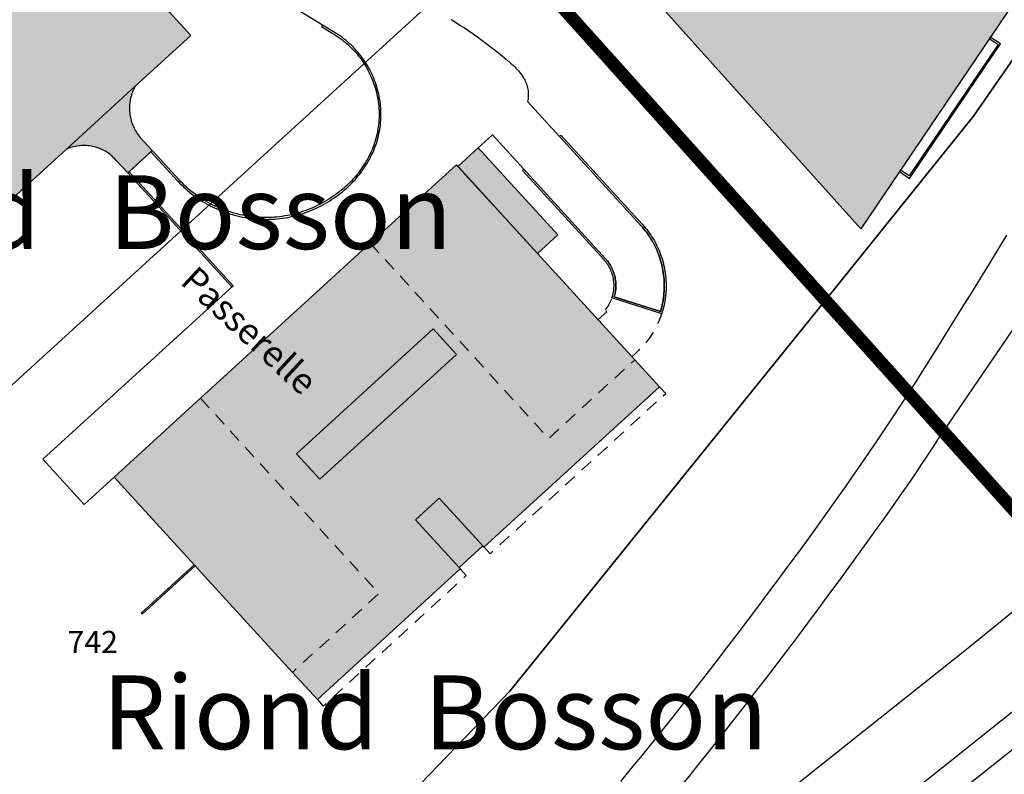
# Model space of a CAD drawing. Units: metres. Extents: x 525499 to 530006, y 149000 to 154003.
# Drawn here: x 526479 to 526613, y 150792 to 150894 of the extents above; entities that cross this region are included whole.
import ezdxf

# ---------------------------------------------------------------- set-up
doc = ezdxf.new("R2010")
doc.units = ezdxf.units.M
doc.header["$LTSCALE"] = 25
doc.linetypes.add('LTYP13', pattern=[0.12, 0.07, -0.05])
doc.linetypes.add('LTYP156', pattern=[0.7, 0.4, -0.1, 0.1, -0.1])
for name, color, linetype in [('vd_cad_tpr_baths_s', 250, 'Continuous'), ('vd_cad_tpr_baths_s_hatch', 253, 'Continuous'), ('vd_cad_tpr_batss_s', 250, 'Continuous'), ('vd_cad_tpr_batss_s_hatch', 254, 'Continuous'), ('vd_cad_tpr_com_l', 7, 'Continuous'), ('vd_cad_tpr_com_l_hide', 255, 'Continuous'), ('vd_cad_tpr_csdur_s', 250, 'Continuous'), ('vd_cad_tpr_ldit_p', 7, 'Continuous'), ('vd_cad_tpr_odl_l_traitplein', 250, 'Continuous'), ('vd_cad_tpr_odl_l_traittille', 250, 'Continuous'), ('vd_cad_tpr_odx_p', 7, 'Continuous'), ('vd_cad_tpr_parv_s', 250, 'Continuous'), ('vd_cad_tpr_parx_p', 7, 'Continuous')]:
    doc.layers.add(name, color=color, linetype=linetype)
doc.styles.add('STYP23', font='swissl.ttf')
doc.styles.add('STYP24', font='swissli.ttf')

# ---------------------------------------------------------------- blocks, each defined once
blk = doc.blocks.new('CAD_2500_MorgesCommune_ACAD_1_FMEBLOCK1')
at = {"layer": 'vd_cad_tpr_baths_s'}
for points in [[(-36.96, -6.11), (-25.27, 4.58), (-2.26, 25.59), (9.42, 36.24), (9.64, 36), (20.42, 24.22), (33.6, 9.8), (36.96, 6.11), (13.16, -15.61), (12.99, -15.43), (7.1, -8.98), (3.89, -11.92), (9.78, -18.36), (9.95, -18.55), (-9.42, -36.24), (-12.78, -32.58)], [(-12.26, -2.94), (-9.1, -6.4), (9.42, 10.51), (6.27, 13.97)]]:
    blk.add_lwpolyline(points, close=True, dxfattribs=at)
blk = doc.blocks.new('CAD_2500_MorgesCommune_ACAD_1_FMEBLOCK39')
at = {"layer": 'vd_cad_tpr_csdur_s'}
blk.add_lwpolyline([(-1152.776, -585.4655), (-1172.165, -613.8555), (-1176.816, -608.6745), (-1174.963, -605.7385), (-1173.115, -602.7985), (-1171.274, -599.8545), (-1169.438, -596.9075), (-1168.244, -594.9875), (-1167.058, -593.0635), (-1165.879, -591.1345), (-1164.708, -589.2005), (-1163.544, -587.2625)], dxfattribs=at)
blk = doc.blocks.new('CAD_2500_MorgesCommune_ACAD_1_FMEBLOCK81')
at = {"layer": 'vd_cad_tpr_csdur_s'}
blk.add_lwpolyline([(349.1, -524.79), (418.65, -471.05), (465.13, -435.1), (462.43, -432.09), (457.42, -426.5), (452.97, -421.54), (442.2, -409.54), (439.52, -406.55), (432.39, -398.61), (415.69, -380.01), (411.04, -374.82), (399.74, -362.24), (356.97, -415.23), (336.36, -436.64), (300.15, -471.36), (277.31, -494.72)], dxfattribs=at)
blk = doc.blocks.new('CAD_2500_MorgesCommune_ACAD_1_FMEBLOCK117')
at = {"layer": 'vd_cad_tpr_parv_s'}
blk.add_lwpolyline([(63.78, -31.564), (-86.91, -133.534), (-144.59, -69.274), (-124.52, -44.324), (-104.78, -15.824)], dxfattribs=at)

msp = doc.modelspace()

# ---------------------------------------------------------------- hatches: boundary and pattern name
at = {"layer": 'vd_cad_tpr_baths_s_hatch'}
for points in [[(526553.256, 150919.961), (526565.723, 150921.26), (526565.71, 150921.345), (526566.002, 150921.38), (526568.711, 150918.364), (526574.258, 150919.579), (526575.198, 150918.235), (526582.152, 150919.666), (526580.868, 150921.513), (526581.507, 150921.655), (526582.746, 150919.88), (526599.44, 150923.353), (526616.039, 150899.416), (526593.111, 150865.45), (526544.972, 150919.098)], [(526487.382, 150908.045), (526502.341, 150891.668), (526494.798, 150884.777), (526485.43, 150876.218), (526477.754, 150869.206), (526455.289, 150893.798), (526479.877, 150916.262), (526480.082, 150916.037)]]:
    msp.add_hatch(color=256, dxfattribs=at).paths.add_polyline_path(points, flags=0)
h = msp.add_hatch(color=256, dxfattribs=at)
h.paths.add_polyline_path([(526491.925, 150831.79), (526503.616, 150842.475), (526526.62, 150863.489), (526538.306, 150874.136), (526538.518, 150873.904), (526549.3, 150862.116), (526562.484, 150847.7), (526565.84, 150844.014), (526542.047, 150822.285), (526541.876, 150822.473), (526535.98, 150828.918), (526532.771, 150825.981), (526538.661, 150819.537), (526538.832, 150819.35), (526519.465, 150801.663), (526516.098, 150805.324)], flags=0)
h.paths.add_polyline_path([(526516.625, 150834.956), (526519.786, 150831.499), (526538.302, 150848.408), (526535.155, 150851.873)], flags=0)
at = {"layer": 'vd_cad_tpr_batss_s_hatch'}
for points in [[(526492.157, 150874.77), (526492.011, 150874.93), (526491.859, 150875.085), (526491.702, 150875.234), (526491.539, 150875.377), (526491.37, 150875.514), (526491.197, 150875.644), (526491.019, 150875.768), (526490.836, 150875.885), (526490.649, 150875.995), (526490.458, 150876.098), (526490.264, 150876.193), (526490.066, 150876.282), (526489.864, 150876.362), (526489.66, 150876.435), (526489.453, 150876.501), (526489.244, 150876.558), (526489.033, 150876.608), (526488.82, 150876.65), (526488.606, 150876.683), (526488.391, 150876.709), (526488.175, 150876.726), (526487.958, 150876.735), (526487.741, 150876.736), (526487.524, 150876.729), (526487.308, 150876.714), (526487.093, 150876.691), (526486.878, 150876.659), (526486.665, 150876.62), (526486.453, 150876.572), (526486.243, 150876.517), (526486.036, 150876.454), (526485.831, 150876.383), (526485.629, 150876.304), (526485.43, 150876.218), (526494.798, 150884.777), (526494.694, 150884.585), (526494.596, 150884.389), (526494.506, 150884.19), (526494.423, 150883.987), (526494.347, 150883.782), (526494.279, 150883.575), (526494.218, 150883.364), (526494.165, 150883.152), (526494.119, 150882.938), (526494.081, 150882.723), (526494.051, 150882.506), (526494.029, 150882.289), (526494.015, 150882.07), (526494.008, 150881.852), (526494.01, 150881.633), (526494.019, 150881.415), (526494.036, 150881.197), (526494.061, 150880.979), (526494.094, 150880.763), (526494.134, 150880.548), (526494.182, 150880.335), (526494.238, 150880.123), (526494.302, 150879.914), (526494.373, 150879.707), (526494.451, 150879.503), (526494.537, 150879.302), (526494.629, 150879.104), (526494.729, 150878.909), (526494.836, 150878.718), (526494.95, 150878.531), (526495.07, 150878.348), (526495.197, 150878.17), (526495.33, 150877.997), (526495.469, 150877.828), (526497.087, 150876.061), (526493.794, 150873.015)], [(526549.3, 150862.116), (526538.518, 150873.904), (526541.275, 150876.426), (526552.06, 150864.629)], [(526516.625, 150834.956), (526535.155, 150851.873), (526538.302, 150848.408), (526519.786, 150831.499)], [(526538.661, 150819.537), (526532.771, 150825.981), (526535.98, 150828.918), (526541.876, 150822.473)]]:
    msp.add_hatch(color=256, dxfattribs=at).paths.add_polyline_path(points, flags=0)

# ---------------------------------------------------------------- linework, layer by layer
at = {"layer": 'vd_cad_tpr_baths_s'}
for points in [[(526553.256, 150919.961), (526565.723, 150921.26), (526565.71, 150921.345), (526566.002, 150921.38), (526568.711, 150918.364), (526574.258, 150919.579), (526575.198, 150918.235), (526582.152, 150919.666), (526580.868, 150921.513), (526581.507, 150921.655), (526582.746, 150919.88), (526599.44, 150923.353), (526616.039, 150899.416), (526593.111, 150865.45), (526544.972, 150919.098)], [(526487.382, 150908.045), (526502.341, 150891.668), (526494.798, 150884.777), (526485.43, 150876.218), (526477.754, 150869.206), (526455.289, 150893.798), (526479.877, 150916.262), (526480.082, 150916.037)]]:
    msp.add_lwpolyline(points, close=True, dxfattribs=at)
at = {"layer": 'vd_cad_tpr_batss_s'}
for points in [[(526492.157, 150874.77), (526492.011, 150874.93), (526491.859, 150875.085), (526491.702, 150875.234), (526491.539, 150875.377), (526491.37, 150875.514), (526491.197, 150875.644), (526491.019, 150875.768), (526490.836, 150875.885), (526490.649, 150875.995), (526490.458, 150876.098), (526490.264, 150876.193), (526490.066, 150876.282), (526489.864, 150876.362), (526489.66, 150876.435), (526489.453, 150876.501), (526489.244, 150876.558), (526489.033, 150876.608), (526488.82, 150876.65), (526488.606, 150876.683), (526488.391, 150876.709), (526488.175, 150876.726), (526487.958, 150876.735), (526487.741, 150876.736), (526487.524, 150876.729), (526487.308, 150876.714), (526487.093, 150876.691), (526486.878, 150876.659), (526486.665, 150876.62), (526486.453, 150876.572), (526486.243, 150876.517), (526486.036, 150876.454), (526485.831, 150876.383), (526485.629, 150876.304), (526485.43, 150876.218), (526494.798, 150884.777), (526494.694, 150884.585), (526494.596, 150884.389), (526494.506, 150884.19), (526494.423, 150883.987), (526494.347, 150883.782), (526494.279, 150883.575), (526494.218, 150883.364), (526494.165, 150883.152), (526494.119, 150882.938), (526494.081, 150882.723), (526494.051, 150882.506), (526494.029, 150882.289), (526494.015, 150882.07), (526494.008, 150881.852), (526494.01, 150881.633), (526494.019, 150881.415), (526494.036, 150881.197), (526494.061, 150880.979), (526494.094, 150880.763), (526494.134, 150880.548), (526494.182, 150880.335), (526494.238, 150880.123), (526494.302, 150879.914), (526494.373, 150879.707), (526494.451, 150879.503), (526494.537, 150879.302), (526494.629, 150879.104), (526494.729, 150878.909), (526494.836, 150878.718), (526494.95, 150878.531), (526495.07, 150878.348), (526495.197, 150878.17), (526495.33, 150877.997), (526495.469, 150877.828), (526497.087, 150876.061), (526493.794, 150873.015)], [(526549.3, 150862.116), (526538.518, 150873.904), (526541.275, 150876.426), (526552.06, 150864.629)], [(526516.625, 150834.956), (526535.155, 150851.873), (526538.302, 150848.408), (526519.786, 150831.499)], [(526538.661, 150819.537), (526532.771, 150825.981), (526535.98, 150828.918), (526541.876, 150822.473)]]:
    msp.add_lwpolyline(points, close=True, dxfattribs=at)
at = {"layer": 'vd_cad_tpr_com_l', "linetype": 'LTYP156', "const_width": 1.75, "flags": 128}
msp.add_lwpolyline([(526937.61, 150470.21), (526934.23, 150473.8), (526923.66, 150485.02), (526922.99, 150485.73), (526921.75, 150487.05), (526910.55, 150498.93), (526877.12, 150534.37), (526869.02, 150542.92), (526868.37, 150543.54), (526842.13, 150572.89), (526831.4, 150584.8), (526829.11, 150587.36), (526809.26, 150609.54), (526794.81, 150625.65), (526732.18, 150695.45), (526724.03, 150704.53), (526653.69, 150782.9), (526645.98, 150791.5), (526588.3, 150855.76), (526544.305, 150904.801), (526500.93, 150953.15), (526558.88, 150981.25), (526554.76, 150986.52), (526546.84, 150996.77), (526543.76, 151000.79), (526520.64, 151030.89), (526500.71, 151056.94), (526480.38, 151083.47), (526468.94, 151098.22), (526453.94, 151117.92), (526331.96, 151286.74), (526331.78, 151286.99), (526327.89, 151293.06), (526336.1, 151298.47), (526345.45, 151304.71), (526365.72, 151320.28), (526364.76, 151321.43), (526341.66, 151349.51), (526339.54, 151352), (526319.78, 151375.9), (526311.63, 151385.84), (526306.26, 151392.36), (526300.04, 151399.8), (526292.79, 151408.65), (526280.3, 151423.7), (526272.24, 151433.53), (526260.55, 151447.6), (526255.04, 151454.3), (526240.17, 151472.29), (526233.16, 151480.8), (526232.58, 151481.49), (526214.77, 151503.1), (526194.15, 151528.01), (526171.6, 151555.34), (526169.03, 151558.55)], dxfattribs=at)
at = {"layer": 'vd_cad_tpr_com_l_hide', "const_width": 1.75}
msp.add_lwpolyline([(526724.03, 150704.53), (526653.69, 150782.9), (526645.98, 150791.5), (526588.3, 150855.76), (526544.305, 150904.801), (526500.93, 150953.15), (526558.88, 150981.25), (526554.76, 150986.52), (526546.84, 150996.77), (526543.76, 151000.79), (526520.64, 151030.89), (526500.71, 151056.94), (526480.38, 151083.47), (526468.94, 151098.22), (526453.94, 151117.92), (526331.96, 151286.74)], dxfattribs=at)
at = {"layer": 'vd_cad_tpr_csdur_s'}
msp.add_lwpolyline([(526537.581, 150893.834), (526538.187, 150893.454), (526538.789, 150893.067), (526539.386, 150892.673), (526539.979, 150892.273), (526540.567, 150891.866), (526541.151, 150891.452), (526541.73, 150891.032), (526542.304, 150890.606), (526542.874, 150890.173), (526543.439, 150889.734), (526543.999, 150889.289), (526544.553, 150888.837), (526545.103, 150888.38), (526545.648, 150887.916), (526545.839, 150887.754), (526546.024, 150887.587), (526546.204, 150887.413), (526546.379, 150887.234), (526546.548, 150887.05), (526546.711, 150886.86), (526546.868, 150886.665), (526547.019, 150886.466), (526547.163, 150886.261), (526547.301, 150886.053), (526547.432, 150885.84), (526547.557, 150885.623), (526547.641, 150885.454), (526547.717, 150885.282), (526547.785, 150885.107), (526547.846, 150884.929), (526547.899, 150884.749), (526547.945, 150884.566), (526547.982, 150884.382), (526548.011, 150884.196), (526548.032, 150884.009), (526548.045, 150883.821), (526548.05, 150883.633), (526548.046, 150883.445), (526548.035, 150883.257), (526548.015, 150883.07), (526547.987, 150882.884), (526547.951, 150882.699), (526552.268, 150877.956), (526563.3, 150865.887), (526563.508, 150865.654), (526563.71, 150865.416), (526563.906, 150865.173), (526564.095, 150864.925), (526564.278, 150864.672), (526564.455, 150864.414), (526564.624, 150864.152), (526564.787, 150863.885), (526564.943, 150863.615), (526565.092, 150863.34), (526565.233, 150863.062), (526565.368, 150862.78), (526565.495, 150862.495), (526565.614, 150862.207), (526565.727, 150861.915), (526565.831, 150861.621), (526565.928, 150861.324), (526566.017, 150861.025), (526566.098, 150860.723), (526566.172, 150860.42), (526566.238, 150860.115), (526566.295, 150859.808), (526566.345, 150859.5), (526566.387, 150859.19), (526566.421, 150858.88), (526566.446, 150858.569), (526566.464, 150858.257), (526566.474, 150857.945), (526566.475, 150857.632), (526566.469, 150857.32), (526566.454, 150857.008), (526566.431, 150856.697), (526566.401, 150856.386), (526566.362, 150856.076), (526566.315, 150855.768), (526566.26, 150855.46), (526566.197, 150855.154), (526566.127, 150854.85), (526566.048, 150854.548), (526565.962, 150854.248), (526559.696, 150856.234), (526559.75, 150856.432), (526559.797, 150856.631), (526559.835, 150856.833), (526559.867, 150857.035), (526559.89, 150857.239), (526559.906, 150857.443), (526559.914, 150857.648), (526559.914, 150857.853), (526559.907, 150858.058), (526559.891, 150858.263), (526559.868, 150858.466), (526559.838, 150858.669), (526559.799, 150858.871), (526559.753, 150859.07), (526559.7, 150859.268), (526559.639, 150859.464), (526559.57, 150859.657), (526559.494, 150859.848), (526559.412, 150860.035), (526559.322, 150860.22), (526559.225, 150860.4), (526559.121, 150860.577), (526559.011, 150860.75), (526558.894, 150860.919), (526558.771, 150861.083), (526558.642, 150861.242), (526558.507, 150861.396), (526547.435, 150873.536), (526543.193, 150878.189), (526541.275, 150876.426), (526538.518, 150873.904), (526538.306, 150874.136), (526526.62, 150863.489), (526503.616, 150842.475), (526491.925, 150831.79), (526487.858, 150828.094), (526482.265, 150834.234), (526508.063, 150857.737), (526493.977, 150873.186), (526496.903, 150875.892), (526500.538, 150871.909), (526500.79, 150871.646), (526501.048, 150871.388), (526501.312, 150871.136), (526501.582, 150870.89), (526501.856, 150870.65), (526502.136, 150870.417), (526502.422, 150870.189), (526502.712, 150869.968), (526503.007, 150869.754), (526503.306, 150869.546), (526503.61, 150869.344), (526503.919, 150869.15), (526504.232, 150868.962), (526504.549, 150868.782), (526504.87, 150868.609), (526505.194, 150868.442), (526505.523, 150868.283), (526505.854, 150868.132), (526506.189, 150867.988), (526506.528, 150867.851), (526506.869, 150867.722), (526507.213, 150867.6), (526507.559, 150867.486), (526507.908, 150867.38), (526508.257, 150867.282), (526508.608, 150867.191), (526508.961, 150867.109), (526509.316, 150867.034), (526509.672, 150866.967), (526510.03, 150866.909), (526510.389, 150866.858), (526510.749, 150866.816), (526511.11, 150866.781), (526511.471, 150866.755), (526511.834, 150866.736), (526512.196, 150866.726), (526512.558, 150866.724), (526512.921, 150866.73), (526513.283, 150866.744), (526513.645, 150866.767), (526514.006, 150866.797), (526514.367, 150866.836), (526514.726, 150866.882), (526515.085, 150866.937), (526515.442, 150866.999), (526515.797, 150867.07), (526516.151, 150867.148), (526516.503, 150867.235), (526516.854, 150867.329), (526517.201, 150867.431), (526517.547, 150867.541), (526517.89, 150867.659), (526518.23, 150867.784), (526518.567, 150867.917), (526518.902, 150868.057), (526519.233, 150868.205), (526519.56, 150868.36), (526519.884, 150868.523), (526520.205, 150868.692), (526520.521, 150868.869), (526520.834, 150869.053), (526521.142, 150869.244), (526521.446, 150869.441), (526521.745, 150869.646), (526522.04, 150869.857), (526522.315, 150870.054), (526522.586, 150870.257), (526522.852, 150870.466), (526523.113, 150870.681), (526523.369, 150870.903), (526523.619, 150871.13), (526523.865, 150871.363), (526524.105, 150871.602), (526524.339, 150871.846), (526524.567, 150872.095), (526524.79, 150872.35), (526525.006, 150872.61), (526525.217, 150872.875), (526525.421, 150873.145), (526525.619, 150873.419), (526525.811, 150873.698), (526525.996, 150873.981), (526526.174, 150874.269), (526526.346, 150874.56), (526526.51, 150874.856), (526526.668, 150875.155), (526526.819, 150875.458), (526526.963, 150875.764), (526527.1, 150876.074), (526527.229, 150876.386), (526527.351, 150876.702), (526527.456, 150877.008), (526527.553, 150877.316), (526527.642, 150877.627), (526527.723, 150877.94), (526527.796, 150878.255), (526527.861, 150878.571), (526527.918, 150878.89), (526527.967, 150879.209), (526528.007, 150879.53), (526528.039, 150879.851), (526528.063, 150880.174), (526528.079, 150880.497), (526528.086, 150880.82), (526528.086, 150881.143), (526528.076, 150881.466), (526528.059, 150881.789), (526528.033, 150882.111), (526527.999, 150882.433), (526527.957, 150882.753), (526527.907, 150883.073), (526527.848, 150883.39), (526527.782, 150883.707), (526527.707, 150884.021), (526527.624, 150884.334), (526527.533, 150884.644), (526527.435, 150884.952), (526527.328, 150885.257), (526527.218, 150885.557), (526527.1, 150885.855), (526526.976, 150886.15), (526526.844, 150886.441), (526526.705, 150886.729), (526526.559, 150887.014), (526526.406, 150887.295), (526526.247, 150887.572), (526526.08, 150887.845), (526525.907, 150888.114), (526525.727, 150888.379), (526525.541, 150888.639), (526525.349, 150888.895), (526525.15, 150889.146), (526524.946, 150889.392), (526524.735, 150889.633), (526524.519, 150889.868), (526524.297, 150890.098), (526524.069, 150890.323), (526523.836, 150890.542), (526523.597, 150890.755), (526523.354, 150890.963), (526523.105, 150891.164), (526522.852, 150891.359), (526522.594, 150891.548), (526522.331, 150891.731), (526520.139, 150893.069), (526513.505, 150897.172)], dxfattribs=at)
at = {"layer": 'vd_cad_tpr_odl_l_traitplein'}
for p, q in [((526522.331, 150891.731), (526520.139, 150893.069)), ((526563.3, 150865.887), (526552.268, 150877.956)), ((526496.903, 150875.892), (526500.538, 150871.909)), ((526493.977, 150873.186), (526508.063, 150857.737)), ((526547.435, 150873.536), (526558.507, 150861.396)), ((526559.384, 150856.071), (526559.457, 150856.309)), ((526566.125, 150853.934), (526559.384, 150856.071)), ((526559.696, 150856.234), (526565.962, 150854.248)), ((526566.202, 150854.172), (526566.125, 150853.934)), ((526495.742, 150813.2), (526502.908, 150819.765))]:
    msp.add_line(p, q, dxfattribs=at)
for points in [[(526520.139, 150893.069), (526520.009, 150892.856), (526522.196, 150891.521)], [(526522.196, 150891.521), (526522.464, 150891.334), (526522.726, 150891.141), (526522.984, 150890.941), (526523.237, 150890.735), (526523.484, 150890.522), (526523.726, 150890.303), (526523.962, 150890.078), (526524.192, 150889.848), (526524.416, 150889.611), (526524.635, 150889.369), (526524.847, 150889.121), (526525.052, 150888.868), (526525.252, 150888.609), (526525.444, 150888.346), (526525.63, 150888.078), (526525.809, 150887.806), (526525.981, 150887.528), (526526.146, 150887.247), (526526.304, 150886.962), (526526.454, 150886.672), (526526.597, 150886.379), (526526.732, 150886.082), (526526.86, 150885.782), (526526.981, 150885.479), (526527.093, 150885.173)], [(526527.328, 150885.257), (526527.218, 150885.557), (526527.1, 150885.855), (526526.976, 150886.15), (526526.844, 150886.441), (526526.705, 150886.729), (526526.559, 150887.014), (526526.406, 150887.295), (526526.247, 150887.572), (526526.08, 150887.845), (526525.907, 150888.114), (526525.727, 150888.379), (526525.541, 150888.639), (526525.349, 150888.895), (526525.15, 150889.146), (526524.946, 150889.392), (526524.735, 150889.633), (526524.519, 150889.868), (526524.297, 150890.098), (526524.069, 150890.323), (526523.836, 150890.542), (526523.597, 150890.755), (526523.354, 150890.963), (526523.105, 150891.164), (526522.852, 150891.359), (526522.594, 150891.548), (526522.331, 150891.731)], [(526598.486, 150873.413), (526598.346, 150873.206), (526599.719, 150872.279), (526612.047, 150890.499), (526610.654, 150891.439), (526610.514, 150891.232), (526611.7, 150890.432), (526599.652, 150872.626), (526598.486, 150873.413)], [(526527.093, 150885.173), (526527.197, 150884.874), (526527.294, 150884.572), (526527.383, 150884.268), (526527.464, 150883.962), (526527.538, 150883.654), (526527.603, 150883.344), (526527.66, 150883.032), (526527.71, 150882.719), (526527.751, 150882.405), (526527.784, 150882.09), (526527.809, 150881.774), (526527.827, 150881.458), (526527.836, 150881.141), (526527.836, 150880.824), (526527.829, 150880.507), (526527.814, 150880.191), (526527.79, 150879.875), (526527.759, 150879.56), (526527.719, 150879.245), (526527.672, 150878.932), (526527.616, 150878.62), (526527.552, 150878.31), (526527.481, 150878.001), (526527.401, 150877.694), (526527.314, 150877.39), (526527.219, 150877.088), (526527.116, 150876.788)], [(526527.351, 150876.702), (526527.456, 150877.008), (526527.553, 150877.316), (526527.642, 150877.627), (526527.723, 150877.94), (526527.796, 150878.255), (526527.861, 150878.571), (526527.918, 150878.89), (526527.967, 150879.209), (526528.007, 150879.53), (526528.039, 150879.851), (526528.063, 150880.174), (526528.079, 150880.497), (526528.086, 150880.82), (526528.086, 150881.143), (526528.076, 150881.466), (526528.059, 150881.789), (526528.033, 150882.111), (526527.999, 150882.433), (526527.957, 150882.753), (526527.907, 150883.073), (526527.848, 150883.39), (526527.782, 150883.707), (526527.707, 150884.021), (526527.624, 150884.334), (526527.533, 150884.644), (526527.435, 150884.952), (526527.328, 150885.257)], [(526552.268, 150877.956), (526552.453, 150878.125), (526563.484, 150866.056)], [(526500.722, 150872.079), (526497.087, 150876.061), (526496.903, 150875.892)], [(526527.116, 150876.788), (526526.996, 150876.478), (526526.869, 150876.171), (526526.735, 150875.866), (526526.593, 150875.565), (526526.445, 150875.267), (526526.29, 150874.973), (526526.128, 150874.683), (526525.959, 150874.396), (526525.784, 150874.114), (526525.602, 150873.835), (526525.414, 150873.561), (526525.219, 150873.291), (526525.018, 150873.026), (526524.811, 150872.766), (526524.598, 150872.51), (526524.379, 150872.26), (526524.155, 150872.015), (526523.925, 150871.775), (526523.689, 150871.54), (526523.448, 150871.311), (526523.201, 150871.088), (526522.95, 150870.87), (526522.693, 150870.658), (526522.432, 150870.453), (526522.166, 150870.253), (526521.895, 150870.06)], [(526522.04, 150869.857), (526522.315, 150870.054), (526522.586, 150870.257), (526522.852, 150870.466), (526523.113, 150870.681), (526523.369, 150870.903), (526523.619, 150871.13), (526523.865, 150871.363), (526524.105, 150871.602), (526524.339, 150871.846), (526524.567, 150872.095), (526524.79, 150872.35), (526525.006, 150872.61), (526525.217, 150872.875), (526525.421, 150873.145), (526525.619, 150873.419), (526525.811, 150873.698), (526525.996, 150873.981), (526526.174, 150874.269), (526526.346, 150874.56), (526526.51, 150874.856), (526526.668, 150875.155), (526526.819, 150875.458), (526526.963, 150875.764), (526527.1, 150876.074), (526527.229, 150876.386), (526527.351, 150876.702)], [(526493.977, 150873.186), (526493.794, 150873.015), (526507.878, 150857.569), (526508.063, 150857.737)], [(526558.322, 150861.228), (526547.25, 150873.368), (526547.435, 150873.536)], [(526500.538, 150871.909), (526500.79, 150871.646), (526501.048, 150871.388), (526501.312, 150871.136), (526501.582, 150870.89), (526501.856, 150870.65), (526502.136, 150870.417), (526502.422, 150870.189), (526502.712, 150869.968), (526503.007, 150869.754), (526503.306, 150869.546), (526503.61, 150869.344), (526503.919, 150869.15), (526504.232, 150868.962), (526504.549, 150868.782), (526504.87, 150868.609), (526505.194, 150868.442), (526505.523, 150868.283), (526505.854, 150868.132), (526506.189, 150867.988), (526506.528, 150867.851), (526506.869, 150867.722), (526507.213, 150867.6), (526507.559, 150867.486), (526507.908, 150867.38)], [(526507.978, 150867.62), (526507.634, 150867.725), (526507.293, 150867.837), (526506.955, 150867.957), (526506.619, 150868.084), (526506.286, 150868.218), (526505.956, 150868.36), (526505.63, 150868.51), (526505.307, 150868.666), (526504.987, 150868.83), (526504.671, 150869.001), (526504.359, 150869.178), (526504.051, 150869.363), (526503.747, 150869.554), (526503.448, 150869.752), (526503.153, 150869.957), (526502.862, 150870.168), (526502.577, 150870.386), (526502.296, 150870.61), (526502.02, 150870.84), (526501.75, 150871.076), (526501.484, 150871.318), (526501.225, 150871.566), (526500.97, 150871.82), (526500.722, 150872.079)], [(526507.908, 150867.38), (526508.257, 150867.282), (526508.608, 150867.191), (526508.961, 150867.109), (526509.316, 150867.034), (526509.672, 150866.967), (526510.03, 150866.909), (526510.389, 150866.858), (526510.749, 150866.816), (526511.11, 150866.781), (526511.471, 150866.755), (526511.834, 150866.736), (526512.196, 150866.726), (526512.558, 150866.724), (526512.921, 150866.73), (526513.283, 150866.744), (526513.645, 150866.767), (526514.006, 150866.797), (526514.367, 150866.836), (526514.726, 150866.882), (526515.085, 150866.937), (526515.442, 150866.999), (526515.797, 150867.07), (526516.151, 150867.148), (526516.503, 150867.235), (526516.854, 150867.329), (526517.201, 150867.431), (526517.547, 150867.541), (526517.89, 150867.659), (526518.23, 150867.784), (526518.567, 150867.917), (526518.902, 150868.057), (526519.233, 150868.205), (526519.56, 150868.36), (526519.884, 150868.523), (526520.205, 150868.692), (526520.521, 150868.869), (526520.834, 150869.053), (526521.142, 150869.244), (526521.446, 150869.441), (526521.745, 150869.646), (526522.04, 150869.857)], [(526521.895, 150870.06), (526521.605, 150869.852), (526521.31, 150869.651), (526521.011, 150869.456), (526520.707, 150869.268), (526520.4, 150869.087), (526520.088, 150868.913), (526519.772, 150868.745), (526519.453, 150868.585), (526519.131, 150868.432), (526518.805, 150868.287), (526518.475, 150868.149), (526518.143, 150868.018), (526517.808, 150867.894), (526517.47, 150867.779), (526517.13, 150867.67), (526516.788, 150867.57), (526516.443, 150867.477), (526516.096, 150867.392), (526515.748, 150867.314), (526515.397, 150867.245), (526515.046, 150867.183), (526514.693, 150867.129), (526514.339, 150867.084), (526513.984, 150867.046), (526513.628, 150867.016), (526513.272, 150866.994), (526512.915, 150866.98), (526512.558, 150866.974), (526512.201, 150866.976), (526511.844, 150866.986), (526511.487, 150867.004), (526511.131, 150867.03), (526510.776, 150867.064), (526510.421, 150867.106), (526510.068, 150867.156), (526509.715, 150867.214), (526509.364, 150867.279), (526509.015, 150867.353), (526508.667, 150867.434), (526508.322, 150867.523), (526507.978, 150867.62)], [(526565.962, 150854.248), (526566.048, 150854.548), (526566.127, 150854.85), (526566.197, 150855.154), (526566.26, 150855.46), (526566.315, 150855.768), (526566.362, 150856.076), (526566.401, 150856.386), (526566.431, 150856.697), (526566.454, 150857.008), (526566.469, 150857.32), (526566.475, 150857.632), (526566.474, 150857.945), (526566.464, 150858.257), (526566.446, 150858.569), (526566.421, 150858.88), (526566.387, 150859.19), (526566.345, 150859.5), (526566.295, 150859.808), (526566.238, 150860.115), (526566.172, 150860.42), (526566.098, 150860.723), (526566.017, 150861.025), (526565.928, 150861.324), (526565.831, 150861.621), (526565.727, 150861.915), (526565.614, 150862.207), (526565.495, 150862.495), (526565.368, 150862.78), (526565.233, 150863.062), (526565.092, 150863.34), (526564.943, 150863.615), (526564.787, 150863.885), (526564.624, 150864.152), (526564.455, 150864.414), (526564.278, 150864.672), (526564.095, 150864.925), (526563.906, 150865.173), (526563.71, 150865.416), (526563.508, 150865.654), (526563.3, 150865.887)], [(526563.484, 150866.056), (526563.691, 150865.824), (526563.893, 150865.587), (526564.088, 150865.345), (526564.277, 150865.098), (526564.46, 150864.847), (526564.637, 150864.591), (526564.807, 150864.33), (526564.97, 150864.066), (526565.127, 150863.797), (526565.277, 150863.524), (526565.42, 150863.248), (526565.556, 150862.968), (526565.684, 150862.685), (526565.806, 150862.399), (526565.92, 150862.11), (526566.027, 150861.818), (526566.127, 150861.523), (526566.219, 150861.226), (526566.303, 150860.927), (526566.38, 150860.625), (526566.45, 150860.322), (526566.511, 150860.017), (526566.565, 150859.711), (526566.612, 150859.403), (526566.65, 150859.095), (526566.681, 150858.785), (526566.703, 150858.475), (526566.718, 150858.164), (526566.725, 150857.853), (526566.725, 150857.542), (526566.716, 150857.231), (526566.7, 150856.921), (526566.675, 150856.611), (526566.643, 150856.301), (526566.603, 150855.993), (526566.556, 150855.685), (526566.5, 150855.379), (526566.437, 150855.075), (526566.366, 150854.772), (526566.288, 150854.471), (526566.202, 150854.172)], [(526559.457, 150856.309), (526559.51, 150856.505), (526559.556, 150856.703), (526559.593, 150856.902), (526559.623, 150857.103), (526559.645, 150857.304), (526559.659, 150857.507), (526559.665, 150857.71), (526559.663, 150857.912), (526559.653, 150858.115), (526559.635, 150858.317), (526559.609, 150858.518), (526559.575, 150858.718), (526559.533, 150858.917), (526559.484, 150859.114), (526559.426, 150859.308), (526559.361, 150859.501), (526559.289, 150859.69), (526559.209, 150859.877), (526559.122, 150860.06), (526559.028, 150860.24), (526558.927, 150860.416), (526558.819, 150860.587), (526558.704, 150860.755), (526558.583, 150860.917), (526558.456, 150861.075), (526558.322, 150861.228)], [(526558.507, 150861.396), (526558.642, 150861.242), (526558.771, 150861.083), (526558.894, 150860.919), (526559.011, 150860.75), (526559.121, 150860.577), (526559.225, 150860.4), (526559.322, 150860.22), (526559.412, 150860.035), (526559.494, 150859.848), (526559.57, 150859.657), (526559.639, 150859.464), (526559.7, 150859.268), (526559.753, 150859.07), (526559.799, 150858.871), (526559.838, 150858.669), (526559.868, 150858.466), (526559.891, 150858.263), (526559.907, 150858.058), (526559.914, 150857.853), (526559.914, 150857.648), (526559.906, 150857.443), (526559.89, 150857.239), (526559.867, 150857.035), (526559.835, 150856.833), (526559.797, 150856.631), (526559.75, 150856.432), (526559.696, 150856.234)], [(526588.7, 150827.19), (526589.822, 150828.766), (526590.936, 150830.347), (526592.044, 150831.934), (526593.145, 150833.525), (526594.238, 150835.12), (526595.325, 150836.721), (526596.404, 150838.326), (526597.477, 150839.937), (526598.542, 150841.551), (526599.6, 150843.171)], [(526594.4, 150823.6), (526595.196, 150824.68), (526595.986, 150825.765), (526596.77, 150826.854), (526597.547, 150827.948), (526598.318, 150829.046), (526599.082, 150830.149), (526599.84, 150831.256), (526600.591, 150832.367), (526601.336, 150833.483), (526602.075, 150834.604), (526602.807, 150835.728), (526603.532, 150836.857), (526604.251, 150837.99)], [(526560.59, 150790.53), (526562.053, 150792.318), (526563.511, 150794.11), (526564.962, 150795.908), (526566.407, 150797.71), (526567.847, 150799.517), (526569.28, 150801.329), (526570.707, 150803.146), (526572.128, 150804.968), (526573.543, 150806.794), (526574.952, 150808.625), (526576.354, 150810.46), (526577.751, 150812.301), (526579.141, 150814.146), (526580.526, 150815.996), (526581.904, 150817.85), (526583.275, 150819.709), (526584.641, 150821.572), (526586, 150823.44), (526587.353, 150825.313), (526588.7, 150827.19)], [(526565.3, 150785.66), (526566.816, 150787.509), (526568.326, 150789.363), (526569.83, 150791.223), (526571.327, 150793.087), (526572.818, 150794.957), (526574.302, 150796.831), (526575.78, 150798.711), (526577.251, 150800.596), (526578.716, 150802.486), (526580.175, 150804.381), (526581.627, 150806.281), (526583.072, 150808.186), (526584.511, 150810.095), (526585.944, 150812.01), (526587.37, 150813.93), (526588.789, 150815.854), (526590.202, 150817.783), (526591.608, 150819.717), (526593.007, 150821.656), (526594.4, 150823.6)], [(526502.908, 150819.765), (526502.773, 150819.912), (526495.607, 150813.347), (526495.742, 150813.2)], [(526620.948, 150819.388), (526607.65, 150808.6), (526581.58, 150787.84), (526545.04, 150758.9)], [(526628.076, 150811.447), (526588.03, 150779.56), (526551.49, 150750.62)], [(526630.758, 150808.459), (526590.49, 150776.4), (526553.95, 150747.46)]]:
    msp.add_lwpolyline(points, dxfattribs=at)
at = {"layer": 'vd_cad_tpr_odl_l_traittille', "linetype": 'LTYP13'}
msp.add_line((526562.545, 150848.517), (526562.105, 150848.114), dxfattribs=at)
at = {"layer": 'vd_cad_tpr_odl_l_traittille', "linetype": 'LTYP13', "flags": 128}
for points in [[(526526.62, 150863.489), (526550.796, 150837.023), (526562.484, 150847.7)], [(526558.491, 150854.445), (526558.619, 150854.608), (526558.739, 150854.777), (526558.853, 150854.95), (526558.96, 150855.127), (526559.06, 150855.309), (526559.153, 150855.494), (526559.237, 150855.683), (526559.315, 150855.876), (526559.384, 150856.071)], [(526557.517, 150853.131), (526558.696, 150854.209), (526558.491, 150854.445)], [(526566.202, 150854.172), (526566.106, 150853.877), (526566.003, 150853.585), (526565.893, 150853.295), (526565.776, 150853.008), (526565.651, 150852.725), (526565.52, 150852.444), (526565.382, 150852.167), (526565.236, 150851.893), (526565.085, 150851.623), (526564.926, 150851.356), (526564.761, 150851.094), (526564.589, 150850.836), (526564.412, 150850.582), (526564.228, 150850.333), (526564.037, 150850.088), (526563.841, 150849.848), (526563.639, 150849.613), (526563.431, 150849.383), (526563.218, 150849.158), (526562.999, 150848.939), (526562.775, 150848.725), (526562.545, 150848.517)], [(526542.047, 150822.285), (526542.867, 150821.389), (526566.668, 150843.127), (526565.84, 150844.014)], [(526503.616, 150842.475), (526527.8, 150816.016), (526516.098, 150805.324)], [(526519.465, 150801.663), (526520.264, 150800.754), (526539.65, 150818.455), (526538.832, 150819.35)]]:
    msp.add_lwpolyline(points, dxfattribs=at)
at = {"layer": 'vd_cad_tpr_parv_s'}
for points in [[(526544.305, 150904.801), (526450.617, 150819.231), (526440.15, 150845.45), (526429.581, 150871.888), (526426.323, 150880.038), (526444.359, 150898.538), (526438.778, 150916.059), (526426.265, 150930.526), (526430.77, 150930.54), (526443.15, 150932.62), (526452.53, 150935.59), (526481.5, 150944.78), (526488.58, 150947.07), (526500.93, 150953.15)], [(526524.92, 150781.36), (526488.71, 150746.64), (526465.87, 150723.28), (526459.27, 150734.12), (526477.27, 150752.49), (526463.51, 150786.94), (526451.24, 150817.67), (526450.617, 150819.231), (526544.305, 150904.801), (526588.3, 150855.76), (526545.53, 150802.77)], [(526517.68, 150692.12), (526524.92, 150781.36), (526545.53, 150802.77), (526588.3, 150855.76), (526645.98, 150791.5), (526636.03, 150784.56), (526620, 150772.57), (526601.86, 150758.58), (526574.37, 150737.34), (526550.74, 150718.91), (526527.11, 150700.28)]]:
    msp.add_lwpolyline(points, close=True, dxfattribs=at)
msp.add_lwpolyline([(526628.11, 150909.21), (526608.37, 150880.71), (526588.3, 150855.76), (526544.305, 150904.801)], dxfattribs=at)

# ---------------------------------------------------------------- block references
at = {"layer": 'vd_cad_tpr_baths_s'}
msp.add_blockref('CAD_2500_MorgesCommune_ACAD_1_FMEBLOCK1', (526528.883, 150837.899), dxfattribs=at)
at = {"layer": 'vd_cad_tpr_csdur_s'}
for name, p in [('CAD_2500_MorgesCommune_ACAD_1_FMEBLOCK81', (526188.56, 151217.995)), ('CAD_2500_MorgesCommune_ACAD_1_FMEBLOCK39', (527776.416, 151451.845))]:
    msp.add_blockref(name, p, dxfattribs=at)
at = {"layer": 'vd_cad_tpr_parv_s'}
msp.add_blockref('CAD_2500_MorgesCommune_ACAD_1_FMEBLOCK117', (526732.89, 150925.034), dxfattribs=at)

# ---------------------------------------------------------------- texts
at = {"layer": 'vd_cad_tpr_ldit_p', "char_height": 10, "attachment_point": 7, "style": 'STYP24'}
for s, insert, width in [('Riond   Bosson', (526444.522, 150859.582), 140), ('Riond  Bosson', (526490.315, 150791.775), 130)]:
    msp.add_mtext(s, dxfattribs=dict(at, insert=insert, width=width))
at = {"layer": 'vd_cad_tpr_odx_p', "insert": (526499.994, 150857.285), "char_height": 3.5, "width": 35, "attachment_point": 7, "rotation": 317.25, "style": 'STYP24'}
msp.add_mtext('Passerelle', dxfattribs=at)
at = {"layer": 'vd_cad_tpr_parx_p', "insert": (526485.623, 150807.007), "char_height": 3, "width": 9, "attachment_point": 7, "style": 'STYP23'}
msp.add_mtext('742', dxfattribs=at)

doc.saveas('drawing.dxf')
